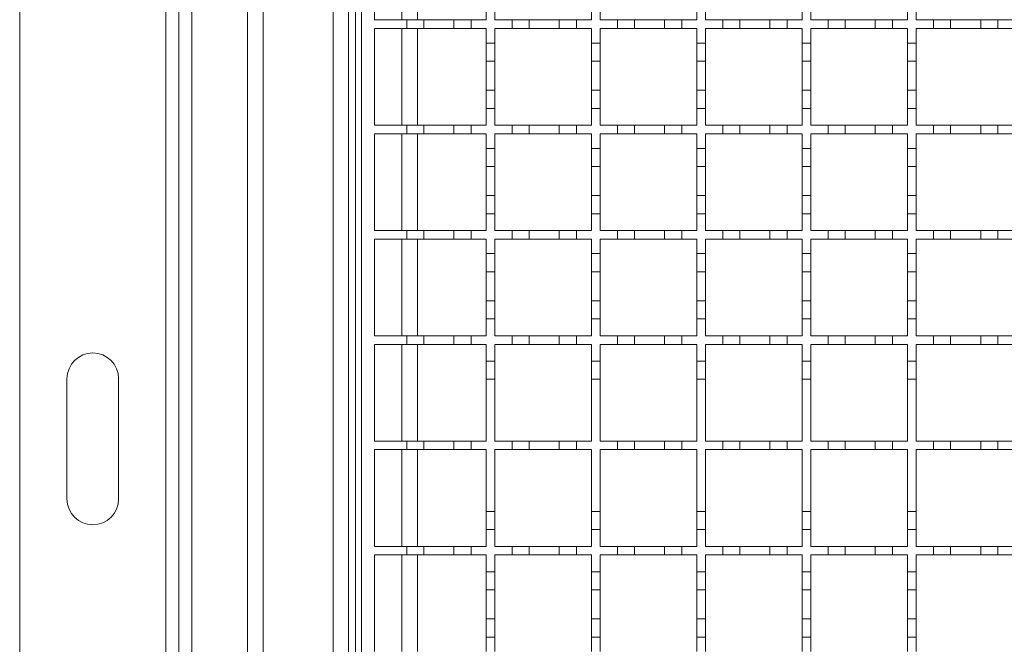
# Model space of a CAD drawing. Units: millimetres. Extents: x 624 to 1779, y 85 to 1545.
# Drawn here: x 743 to 972, y 991 to 1136 of the extents above; entities that cross this region are included whole.
import ezdxf

# ---------------------------------------------------------------- set-up
doc = ezdxf.new("R2010")
doc.units = ezdxf.units.MM
doc.header["$LTSCALE"] = 8
doc.linetypes.add('SLD-Durchgehend', pattern=[0])

msp = doc.modelspace()

# ---------------------------------------------------------------- linework, layer by layer
at = {"color": 7, "linetype": 'SLD-Durchgehend', "lineweight": 18}
for p, q in [((742.61, 728.84), (742.61, 1348.84)), ((776.61, 728.84), (776.61, 1348.84)), ((779.61, 728.84), (779.61, 1348.84)), ((782.61, 728.84), (782.61, 1348.84)), ((795.61, 739.83), (795.61, 1337.83)), ((799.21, 1337.83), (799.21, 739.83)), ((815.51, 760.33), (815.51, 1317.33)), ((819.11, 1315.34), (819.11, 762.34)), ((822.11, 762.34), (822.11, 1312.34)), ((825.11, 1136.34), (825.11, 1158.84)), ((835.11, 1158.84), (835.11, 1136.34)), ((851.11, 1140.24), (851.11, 1136.34)), ((853.11, 1136.34), (853.11, 1140.24)), ((875.61, 1140.24), (875.61, 1136.34)), ((877.61, 1136.34), (877.61, 1140.24)), ((900.11, 1140.24), (900.11, 1136.34)), ((902.11, 1136.34), (902.11, 1140.24)), ((924.61, 1140.24), (924.61, 1136.34)), ((926.61, 1136.34), (926.61, 1140.24)), ((949.11, 1140.24), (949.11, 1136.34)), ((951.11, 1136.34), (951.11, 1140.24)), ((825.11, 1136.34), (832.61, 1136.34)), ((832.61, 1134.34), (832.61, 1136.34)), ((832.61, 1136.34), (836.61, 1136.34)), ((836.61, 1136.34), (836.61, 1134.34)), ((836.61, 1136.34), (843.61, 1136.34)), ((843.61, 1134.34), (843.61, 1136.34)), ((843.61, 1136.34), (847.61, 1136.34)), ((847.61, 1136.34), (847.61, 1134.34)), ((847.61, 1136.34), (851.11, 1136.34)), ((853.11, 1136.34), (857.11, 1136.34)), ((857.11, 1134.34), (857.11, 1136.34)), ((857.11, 1136.34), (861.11, 1136.34)), ((861.11, 1136.34), (861.11, 1134.34)), ((861.11, 1136.34), (868.11, 1136.34)), ((868.11, 1134.34), (868.11, 1136.34)), ((868.11, 1136.34), (872.11, 1136.34)), ((872.11, 1136.34), (872.11, 1134.34)), ((872.11, 1136.34), (875.61, 1136.34)), ((877.61, 1136.34), (881.61, 1136.34)), ((881.61, 1134.34), (881.61, 1136.34)), ((881.61, 1136.34), (885.61, 1136.34)), ((885.61, 1136.34), (885.61, 1134.34)), ((885.61, 1136.34), (892.61, 1136.34)), ((892.61, 1134.34), (892.61, 1136.34)), ((892.61, 1136.34), (896.61, 1136.34)), ((896.61, 1136.34), (896.61, 1134.34)), ((896.61, 1136.34), (900.11, 1136.34)), ((902.11, 1136.34), (906.11, 1136.34)), ((906.11, 1134.34), (906.11, 1136.34)), ((906.11, 1136.34), (910.11, 1136.34)), ((910.11, 1136.34), (910.11, 1134.34)), ((910.11, 1136.34), (917.11, 1136.34)), ((917.11, 1134.34), (917.11, 1136.34)), ((917.11, 1136.34), (921.11, 1136.34)), ((921.11, 1136.34), (921.11, 1134.34)), ((921.11, 1136.34), (924.61, 1136.34)), ((926.61, 1136.34), (930.61, 1136.34)), ((930.61, 1134.34), (930.61, 1136.34)), ((930.61, 1136.34), (934.61, 1136.34)), ((934.61, 1136.34), (934.61, 1134.34)), ((934.61, 1136.34), (941.61, 1136.34)), ((941.61, 1134.34), (941.61, 1136.34)), ((941.61, 1136.34), (945.61, 1136.34)), ((945.61, 1136.34), (945.61, 1134.34)), ((945.61, 1136.34), (949.11, 1136.34)), ((951.11, 1136.34), (955.11, 1136.34)), ((955.11, 1134.34), (955.11, 1136.34)), ((955.11, 1136.34), (959.11, 1136.34)), ((959.11, 1136.34), (959.11, 1134.34)), ((959.11, 1136.34), (966.11, 1136.34)), ((966.11, 1134.34), (966.11, 1136.34)), ((966.11, 1136.34), (970.11, 1136.34)), ((970.11, 1136.34), (970.11, 1134.34)), ((970.11, 1136.34), (973.61, 1136.34)), ((832.61, 1134.34), (825.11, 1134.34)), ((825.11, 1111.84), (825.11, 1134.34)), ((836.61, 1134.34), (832.61, 1134.34)), ((835.11, 1134.34), (835.11, 1111.84)), ((843.61, 1134.34), (836.61, 1134.34)), ((847.61, 1134.34), (843.61, 1134.34)), ((851.11, 1134.34), (847.61, 1134.34)), ((851.11, 1134.34), (851.11, 1130.94)), ((857.11, 1134.34), (853.11, 1134.34)), ((853.11, 1130.94), (853.11, 1134.34)), ((861.11, 1134.34), (857.11, 1134.34)), ((868.11, 1134.34), (861.11, 1134.34)), ((872.11, 1134.34), (868.11, 1134.34)), ((875.61, 1134.34), (872.11, 1134.34)), ((875.61, 1134.34), (875.61, 1130.94)), ((881.61, 1134.34), (877.61, 1134.34)), ((877.61, 1130.94), (877.61, 1134.34)), ((885.61, 1134.34), (881.61, 1134.34)), ((892.61, 1134.34), (885.61, 1134.34)), ((896.61, 1134.34), (892.61, 1134.34)), ((900.11, 1134.34), (896.61, 1134.34)), ((900.11, 1134.34), (900.11, 1130.94)), ((906.11, 1134.34), (902.11, 1134.34)), ((902.11, 1130.94), (902.11, 1134.34)), ((910.11, 1134.34), (906.11, 1134.34)), ((917.11, 1134.34), (910.11, 1134.34)), ((921.11, 1134.34), (917.11, 1134.34)), ((924.61, 1134.34), (921.11, 1134.34)), ((924.61, 1134.34), (924.61, 1130.94)), ((930.61, 1134.34), (926.61, 1134.34)), ((926.61, 1130.94), (926.61, 1134.34)), ((934.61, 1134.34), (930.61, 1134.34)), ((941.61, 1134.34), (934.61, 1134.34)), ((945.61, 1134.34), (941.61, 1134.34)), ((949.11, 1134.34), (945.61, 1134.34)), ((949.11, 1134.34), (949.11, 1130.94)), ((955.11, 1134.34), (951.11, 1134.34)), ((951.11, 1130.94), (951.11, 1134.34)), ((959.11, 1134.34), (955.11, 1134.34)), ((966.11, 1134.34), (959.11, 1134.34)), ((970.11, 1134.34), (966.11, 1134.34)), ((973.61, 1134.34), (970.11, 1134.34)), ((851.11, 1130.94), (853.11, 1130.94)), ((851.11, 1126.74), (851.11, 1130.94)), ((853.11, 1130.94), (853.11, 1126.74)), ((875.61, 1130.94), (877.61, 1130.94)), ((875.61, 1126.74), (875.61, 1130.94)), ((877.61, 1130.94), (877.61, 1126.74)), ((900.11, 1130.94), (902.11, 1130.94)), ((900.11, 1126.74), (900.11, 1130.94)), ((902.11, 1130.94), (902.11, 1126.74)), ((924.61, 1130.94), (926.61, 1130.94)), ((924.61, 1126.74), (924.61, 1130.94)), ((926.61, 1130.94), (926.61, 1126.74)), ((949.11, 1130.94), (951.11, 1130.94)), ((949.11, 1126.74), (949.11, 1130.94)), ((951.11, 1130.94), (951.11, 1126.74)), ((853.11, 1126.74), (851.11, 1126.74)), ((851.11, 1126.74), (851.11, 1119.94)), ((853.11, 1119.94), (853.11, 1126.74)), ((877.61, 1126.74), (875.61, 1126.74)), ((875.61, 1126.74), (875.61, 1119.94)), ((877.61, 1119.94), (877.61, 1126.74)), ((902.11, 1126.74), (900.11, 1126.74)), ((900.11, 1126.74), (900.11, 1119.94)), ((902.11, 1119.94), (902.11, 1126.74)), ((926.61, 1126.74), (924.61, 1126.74)), ((924.61, 1126.74), (924.61, 1119.94)), ((926.61, 1119.94), (926.61, 1126.74)), ((951.11, 1126.74), (949.11, 1126.74)), ((949.11, 1126.74), (949.11, 1119.94)), ((951.11, 1119.94), (951.11, 1126.74)), ((851.11, 1119.94), (853.11, 1119.94)), ((851.11, 1115.74), (851.11, 1119.94)), ((853.11, 1119.94), (853.11, 1115.74)), ((875.61, 1119.94), (877.61, 1119.94)), ((875.61, 1115.74), (875.61, 1119.94)), ((877.61, 1119.94), (877.61, 1115.74)), ((900.11, 1119.94), (902.11, 1119.94)), ((900.11, 1115.74), (900.11, 1119.94)), ((902.11, 1119.94), (902.11, 1115.74)), ((924.61, 1119.94), (926.61, 1119.94)), ((924.61, 1115.74), (924.61, 1119.94)), ((926.61, 1119.94), (926.61, 1115.74)), ((949.11, 1119.94), (951.11, 1119.94)), ((949.11, 1115.74), (949.11, 1119.94)), ((951.11, 1119.94), (951.11, 1115.74)), ((853.11, 1115.74), (851.11, 1115.74)), ((851.11, 1115.74), (851.11, 1111.84)), ((853.11, 1111.84), (853.11, 1115.74)), ((875.61, 1115.74), (875.61, 1111.84)), ((877.61, 1115.74), (875.61, 1115.74)), ((877.61, 1111.84), (877.61, 1115.74)), ((900.11, 1115.74), (900.11, 1111.84)), ((902.11, 1115.74), (900.11, 1115.74)), ((902.11, 1111.84), (902.11, 1115.74)), ((924.61, 1115.74), (924.61, 1111.84)), ((926.61, 1115.74), (924.61, 1115.74)), ((926.61, 1111.84), (926.61, 1115.74)), ((949.11, 1115.74), (949.11, 1111.84)), ((951.11, 1115.74), (949.11, 1115.74)), ((951.11, 1111.84), (951.11, 1115.74)), ((825.11, 1111.84), (832.61, 1111.84)), ((832.61, 1109.84), (832.61, 1111.84)), ((832.61, 1111.84), (836.61, 1111.84)), ((836.61, 1111.84), (836.61, 1109.84)), ((836.61, 1111.84), (843.61, 1111.84)), ((843.61, 1109.84), (843.61, 1111.84)), ((843.61, 1111.84), (847.61, 1111.84)), ((847.61, 1111.84), (847.61, 1109.84)), ((847.61, 1111.84), (851.11, 1111.84)), ((853.11, 1111.84), (857.11, 1111.84)), ((857.11, 1109.84), (857.11, 1111.84)), ((857.11, 1111.84), (861.11, 1111.84)), ((861.11, 1111.84), (861.11, 1109.84)), ((861.11, 1111.84), (868.11, 1111.84)), ((868.11, 1109.84), (868.11, 1111.84)), ((868.11, 1111.84), (872.11, 1111.84)), ((872.11, 1111.84), (872.11, 1109.84)), ((872.11, 1111.84), (875.61, 1111.84)), ((877.61, 1111.84), (881.61, 1111.84)), ((881.61, 1109.84), (881.61, 1111.84)), ((881.61, 1111.84), (885.61, 1111.84)), ((885.61, 1111.84), (885.61, 1109.84)), ((885.61, 1111.84), (892.61, 1111.84)), ((892.61, 1109.84), (892.61, 1111.84)), ((892.61, 1111.84), (896.61, 1111.84)), ((896.61, 1111.84), (896.61, 1109.84)), ((896.61, 1111.84), (900.11, 1111.84)), ((902.11, 1111.84), (906.11, 1111.84)), ((906.11, 1109.84), (906.11, 1111.84)), ((906.11, 1111.84), (910.11, 1111.84)), ((910.11, 1111.84), (910.11, 1109.84)), ((910.11, 1111.84), (917.11, 1111.84)), ((917.11, 1109.84), (917.11, 1111.84)), ((917.11, 1111.84), (921.11, 1111.84)), ((921.11, 1111.84), (921.11, 1109.84)), ((921.11, 1111.84), (924.61, 1111.84)), ((926.61, 1111.84), (930.61, 1111.84)), ((930.61, 1109.84), (930.61, 1111.84)), ((930.61, 1111.84), (934.61, 1111.84)), ((934.61, 1111.84), (934.61, 1109.84)), ((934.61, 1111.84), (941.61, 1111.84)), ((941.61, 1109.84), (941.61, 1111.84)), ((941.61, 1111.84), (945.61, 1111.84)), ((945.61, 1111.84), (945.61, 1109.84)), ((945.61, 1111.84), (949.11, 1111.84)), ((951.11, 1111.84), (955.11, 1111.84)), ((955.11, 1109.84), (955.11, 1111.84)), ((955.11, 1111.84), (959.11, 1111.84)), ((959.11, 1111.84), (959.11, 1109.84)), ((959.11, 1111.84), (966.11, 1111.84)), ((966.11, 1109.84), (966.11, 1111.84)), ((966.11, 1111.84), (970.11, 1111.84)), ((970.11, 1111.84), (970.11, 1109.84)), ((970.11, 1111.84), (973.61, 1111.84)), ((832.61, 1109.84), (825.11, 1109.84)), ((825.11, 1087.34), (825.11, 1109.84)), ((836.61, 1109.84), (832.61, 1109.84)), ((835.11, 1109.84), (835.11, 1087.34)), ((843.61, 1109.84), (836.61, 1109.84)), ((847.61, 1109.84), (843.61, 1109.84)), ((851.11, 1109.84), (847.61, 1109.84)), ((851.11, 1109.84), (851.11, 1106.44)), ((857.11, 1109.84), (853.11, 1109.84)), ((853.11, 1106.44), (853.11, 1109.84)), ((861.11, 1109.84), (857.11, 1109.84)), ((868.11, 1109.84), (861.11, 1109.84)), ((872.11, 1109.84), (868.11, 1109.84)), ((875.61, 1109.84), (872.11, 1109.84)), ((875.61, 1109.84), (875.61, 1106.44)), ((881.61, 1109.84), (877.61, 1109.84)), ((877.61, 1106.44), (877.61, 1109.84)), ((885.61, 1109.84), (881.61, 1109.84)), ((892.61, 1109.84), (885.61, 1109.84)), ((896.61, 1109.84), (892.61, 1109.84)), ((900.11, 1109.84), (896.61, 1109.84)), ((900.11, 1109.84), (900.11, 1106.44)), ((906.11, 1109.84), (902.11, 1109.84)), ((902.11, 1106.44), (902.11, 1109.84)), ((910.11, 1109.84), (906.11, 1109.84)), ((917.11, 1109.84), (910.11, 1109.84)), ((921.11, 1109.84), (917.11, 1109.84)), ((924.61, 1109.84), (921.11, 1109.84)), ((924.61, 1109.84), (924.61, 1106.44)), ((930.61, 1109.84), (926.61, 1109.84)), ((926.61, 1106.44), (926.61, 1109.84)), ((934.61, 1109.84), (930.61, 1109.84)), ((941.61, 1109.84), (934.61, 1109.84)), ((945.61, 1109.84), (941.61, 1109.84)), ((949.11, 1109.84), (945.61, 1109.84)), ((949.11, 1109.84), (949.11, 1106.44)), ((955.11, 1109.84), (951.11, 1109.84)), ((951.11, 1106.44), (951.11, 1109.84)), ((959.11, 1109.84), (955.11, 1109.84)), ((966.11, 1109.84), (959.11, 1109.84)), ((970.11, 1109.84), (966.11, 1109.84)), ((973.61, 1109.84), (970.11, 1109.84)), ((851.11, 1106.44), (853.11, 1106.44)), ((851.11, 1102.24), (851.11, 1106.44)), ((853.11, 1106.44), (853.11, 1102.24)), ((875.61, 1106.44), (877.61, 1106.44)), ((875.61, 1102.24), (875.61, 1106.44)), ((877.61, 1106.44), (877.61, 1102.24)), ((900.11, 1106.44), (902.11, 1106.44)), ((900.11, 1102.24), (900.11, 1106.44)), ((902.11, 1106.44), (902.11, 1102.24)), ((924.61, 1106.44), (926.61, 1106.44)), ((924.61, 1102.24), (924.61, 1106.44)), ((926.61, 1106.44), (926.61, 1102.24)), ((949.11, 1106.44), (951.11, 1106.44)), ((949.11, 1102.24), (949.11, 1106.44)), ((951.11, 1106.44), (951.11, 1102.24)), ((853.11, 1102.24), (851.11, 1102.24)), ((851.11, 1102.24), (851.11, 1095.44)), ((853.11, 1095.44), (853.11, 1102.24)), ((877.61, 1102.24), (875.61, 1102.24)), ((875.61, 1102.24), (875.61, 1095.44)), ((877.61, 1095.44), (877.61, 1102.24)), ((902.11, 1102.24), (900.11, 1102.24)), ((900.11, 1102.24), (900.11, 1095.44)), ((902.11, 1095.44), (902.11, 1102.24)), ((926.61, 1102.24), (924.61, 1102.24)), ((924.61, 1102.24), (924.61, 1095.44)), ((926.61, 1095.44), (926.61, 1102.24)), ((951.11, 1102.24), (949.11, 1102.24)), ((949.11, 1102.24), (949.11, 1095.44)), ((951.11, 1095.44), (951.11, 1102.24)), ((851.11, 1095.44), (853.11, 1095.44)), ((851.11, 1091.24), (851.11, 1095.44)), ((853.11, 1095.44), (853.11, 1091.24)), ((875.61, 1095.44), (877.61, 1095.44)), ((875.61, 1091.24), (875.61, 1095.44)), ((877.61, 1095.44), (877.61, 1091.24)), ((900.11, 1095.44), (902.11, 1095.44)), ((900.11, 1091.24), (900.11, 1095.44)), ((902.11, 1095.44), (902.11, 1091.24)), ((924.61, 1095.44), (926.61, 1095.44)), ((924.61, 1091.24), (924.61, 1095.44)), ((926.61, 1095.44), (926.61, 1091.24)), ((949.11, 1095.44), (951.11, 1095.44)), ((949.11, 1091.24), (949.11, 1095.44)), ((951.11, 1095.44), (951.11, 1091.24)), ((853.11, 1091.24), (851.11, 1091.24)), ((851.11, 1091.24), (851.11, 1087.34)), ((853.11, 1087.34), (853.11, 1091.24)), ((875.61, 1091.24), (875.61, 1087.34)), ((877.61, 1091.24), (875.61, 1091.24)), ((877.61, 1087.34), (877.61, 1091.24)), ((900.11, 1091.24), (900.11, 1087.34)), ((902.11, 1091.24), (900.11, 1091.24)), ((902.11, 1087.34), (902.11, 1091.24)), ((924.61, 1091.24), (924.61, 1087.34)), ((926.61, 1091.24), (924.61, 1091.24)), ((926.61, 1087.34), (926.61, 1091.24)), ((949.11, 1091.24), (949.11, 1087.34)), ((951.11, 1091.24), (949.11, 1091.24)), ((951.11, 1087.34), (951.11, 1091.24)), ((825.11, 1087.34), (832.61, 1087.34)), ((832.61, 1085.34), (832.61, 1087.34)), ((832.61, 1087.34), (836.61, 1087.34)), ((836.61, 1087.34), (836.61, 1085.34)), ((836.61, 1087.34), (843.61, 1087.34)), ((843.61, 1085.34), (843.61, 1087.34)), ((843.61, 1087.34), (847.61, 1087.34)), ((847.61, 1087.34), (847.61, 1085.34)), ((847.61, 1087.34), (851.11, 1087.34)), ((853.11, 1087.34), (857.11, 1087.34)), ((857.11, 1085.34), (857.11, 1087.34)), ((857.11, 1087.34), (861.11, 1087.34)), ((861.11, 1087.34), (861.11, 1085.34)), ((861.11, 1087.34), (868.11, 1087.34)), ((868.11, 1085.34), (868.11, 1087.34)), ((868.11, 1087.34), (872.11, 1087.34)), ((872.11, 1087.34), (872.11, 1085.34)), ((872.11, 1087.34), (875.61, 1087.34)), ((877.61, 1087.34), (881.61, 1087.34)), ((881.61, 1085.34), (881.61, 1087.34)), ((881.61, 1087.34), (885.61, 1087.34)), ((885.61, 1087.34), (885.61, 1085.34)), ((885.61, 1087.34), (892.61, 1087.34)), ((892.61, 1085.34), (892.61, 1087.34)), ((892.61, 1087.34), (896.61, 1087.34)), ((896.61, 1087.34), (896.61, 1085.34)), ((896.61, 1087.34), (900.11, 1087.34)), ((902.11, 1087.34), (906.11, 1087.34)), ((906.11, 1085.34), (906.11, 1087.34)), ((906.11, 1087.34), (910.11, 1087.34)), ((910.11, 1087.34), (910.11, 1085.34)), ((910.11, 1087.34), (917.11, 1087.34)), ((917.11, 1085.34), (917.11, 1087.34)), ((917.11, 1087.34), (921.11, 1087.34)), ((921.11, 1087.34), (921.11, 1085.34)), ((921.11, 1087.34), (924.61, 1087.34)), ((926.61, 1087.34), (930.61, 1087.34)), ((930.61, 1085.34), (930.61, 1087.34)), ((930.61, 1087.34), (934.61, 1087.34)), ((934.61, 1087.34), (934.61, 1085.34)), ((934.61, 1087.34), (941.61, 1087.34)), ((941.61, 1085.34), (941.61, 1087.34)), ((941.61, 1087.34), (945.61, 1087.34)), ((945.61, 1087.34), (945.61, 1085.34)), ((945.61, 1087.34), (949.11, 1087.34)), ((951.11, 1087.34), (955.11, 1087.34)), ((955.11, 1085.34), (955.11, 1087.34)), ((955.11, 1087.34), (959.11, 1087.34)), ((959.11, 1087.34), (959.11, 1085.34)), ((959.11, 1087.34), (966.11, 1087.34)), ((966.11, 1085.34), (966.11, 1087.34)), ((966.11, 1087.34), (970.11, 1087.34)), ((970.11, 1087.34), (970.11, 1085.34)), ((970.11, 1087.34), (973.61, 1087.34)), ((832.61, 1085.34), (825.11, 1085.34)), ((825.11, 1062.84), (825.11, 1085.34)), ((836.61, 1085.34), (832.61, 1085.34)), ((835.11, 1085.34), (835.11, 1062.84)), ((843.61, 1085.34), (836.61, 1085.34)), ((847.61, 1085.34), (843.61, 1085.34)), ((851.11, 1085.34), (847.61, 1085.34)), ((851.11, 1085.34), (851.11, 1081.94)), ((857.11, 1085.34), (853.11, 1085.34)), ((853.11, 1081.94), (853.11, 1085.34)), ((861.11, 1085.34), (857.11, 1085.34)), ((868.11, 1085.34), (861.11, 1085.34)), ((872.11, 1085.34), (868.11, 1085.34)), ((875.61, 1085.34), (872.11, 1085.34)), ((875.61, 1085.34), (875.61, 1081.94)), ((881.61, 1085.34), (877.61, 1085.34)), ((877.61, 1081.94), (877.61, 1085.34)), ((885.61, 1085.34), (881.61, 1085.34)), ((892.61, 1085.34), (885.61, 1085.34)), ((896.61, 1085.34), (892.61, 1085.34)), ((900.11, 1085.34), (896.61, 1085.34)), ((900.11, 1085.34), (900.11, 1081.94)), ((906.11, 1085.34), (902.11, 1085.34)), ((902.11, 1081.94), (902.11, 1085.34)), ((910.11, 1085.34), (906.11, 1085.34)), ((917.11, 1085.34), (910.11, 1085.34)), ((921.11, 1085.34), (917.11, 1085.34)), ((924.61, 1085.34), (921.11, 1085.34)), ((924.61, 1085.34), (924.61, 1081.94)), ((930.61, 1085.34), (926.61, 1085.34)), ((926.61, 1081.94), (926.61, 1085.34)), ((934.61, 1085.34), (930.61, 1085.34)), ((941.61, 1085.34), (934.61, 1085.34)), ((945.61, 1085.34), (941.61, 1085.34)), ((949.11, 1085.34), (945.61, 1085.34)), ((949.11, 1085.34), (949.11, 1081.94)), ((955.11, 1085.34), (951.11, 1085.34)), ((951.11, 1081.94), (951.11, 1085.34)), ((959.11, 1085.34), (955.11, 1085.34)), ((966.11, 1085.34), (959.11, 1085.34)), ((970.11, 1085.34), (966.11, 1085.34)), ((973.61, 1085.34), (970.11, 1085.34)), ((851.11, 1081.94), (853.11, 1081.94)), ((851.11, 1077.74), (851.11, 1081.94)), ((853.11, 1081.94), (853.11, 1077.74)), ((875.61, 1081.94), (877.61, 1081.94)), ((875.61, 1077.74), (875.61, 1081.94)), ((877.61, 1081.94), (877.61, 1077.74)), ((900.11, 1081.94), (902.11, 1081.94)), ((900.11, 1077.74), (900.11, 1081.94)), ((902.11, 1081.94), (902.11, 1077.74)), ((924.61, 1081.94), (926.61, 1081.94)), ((924.61, 1077.74), (924.61, 1081.94)), ((926.61, 1081.94), (926.61, 1077.74)), ((949.11, 1081.94), (951.11, 1081.94)), ((949.11, 1077.74), (949.11, 1081.94)), ((951.11, 1081.94), (951.11, 1077.74)), ((853.11, 1077.74), (851.11, 1077.74)), ((851.11, 1077.74), (851.11, 1070.94)), ((853.11, 1070.94), (853.11, 1077.74)), ((877.61, 1077.74), (875.61, 1077.74)), ((875.61, 1077.74), (875.61, 1070.94)), ((877.61, 1070.94), (877.61, 1077.74)), ((902.11, 1077.74), (900.11, 1077.74)), ((900.11, 1077.74), (900.11, 1070.94)), ((902.11, 1070.94), (902.11, 1077.74)), ((926.61, 1077.74), (924.61, 1077.74)), ((924.61, 1077.74), (924.61, 1070.94)), ((926.61, 1070.94), (926.61, 1077.74)), ((951.11, 1077.74), (949.11, 1077.74)), ((949.11, 1077.74), (949.11, 1070.94)), ((951.11, 1070.94), (951.11, 1077.74)), ((851.11, 1070.94), (853.11, 1070.94)), ((851.11, 1066.74), (851.11, 1070.94)), ((853.11, 1070.94), (853.11, 1066.74)), ((875.61, 1070.94), (877.61, 1070.94)), ((875.61, 1066.74), (875.61, 1070.94)), ((877.61, 1070.94), (877.61, 1066.74)), ((900.11, 1070.94), (902.11, 1070.94)), ((900.11, 1066.74), (900.11, 1070.94)), ((902.11, 1070.94), (902.11, 1066.74)), ((924.61, 1070.94), (926.61, 1070.94)), ((924.61, 1066.74), (924.61, 1070.94)), ((926.61, 1070.94), (926.61, 1066.74)), ((949.11, 1070.94), (951.11, 1070.94)), ((949.11, 1066.74), (949.11, 1070.94)), ((951.11, 1070.94), (951.11, 1066.74)), ((853.11, 1066.74), (851.11, 1066.74)), ((851.11, 1066.74), (851.11, 1062.84)), ((853.11, 1062.84), (853.11, 1066.74)), ((875.61, 1066.74), (875.61, 1062.84)), ((877.61, 1066.74), (875.61, 1066.74)), ((877.61, 1062.84), (877.61, 1066.74)), ((900.11, 1066.74), (900.11, 1062.84)), ((902.11, 1066.74), (900.11, 1066.74)), ((902.11, 1062.84), (902.11, 1066.74)), ((924.61, 1066.74), (924.61, 1062.84)), ((926.61, 1066.74), (924.61, 1066.74)), ((926.61, 1062.84), (926.61, 1066.74)), ((949.11, 1066.74), (949.11, 1062.84)), ((951.11, 1066.74), (949.11, 1066.74)), ((951.11, 1062.84), (951.11, 1066.74)), ((825.11, 1062.84), (832.61, 1062.84)), ((832.61, 1060.84), (832.61, 1062.84)), ((832.61, 1062.84), (836.61, 1062.84)), ((836.61, 1062.84), (836.61, 1060.84)), ((836.61, 1062.84), (843.61, 1062.84)), ((843.61, 1060.84), (843.61, 1062.84)), ((843.61, 1062.84), (847.61, 1062.84)), ((847.61, 1062.84), (847.61, 1060.84)), ((847.61, 1062.84), (851.11, 1062.84)), ((853.11, 1062.84), (857.11, 1062.84)), ((857.11, 1060.84), (857.11, 1062.84)), ((857.11, 1062.84), (861.11, 1062.84)), ((861.11, 1062.84), (861.11, 1060.84)), ((861.11, 1062.84), (868.11, 1062.84)), ((868.11, 1060.84), (868.11, 1062.84)), ((868.11, 1062.84), (872.11, 1062.84)), ((872.11, 1062.84), (872.11, 1060.84)), ((872.11, 1062.84), (875.61, 1062.84)), ((877.61, 1062.84), (881.61, 1062.84)), ((881.61, 1060.84), (881.61, 1062.84)), ((881.61, 1062.84), (885.61, 1062.84)), ((885.61, 1062.84), (885.61, 1060.84)), ((885.61, 1062.84), (892.61, 1062.84)), ((892.61, 1060.84), (892.61, 1062.84)), ((892.61, 1062.84), (896.61, 1062.84)), ((896.61, 1062.84), (896.61, 1060.84)), ((896.61, 1062.84), (900.11, 1062.84)), ((902.11, 1062.84), (906.11, 1062.84)), ((906.11, 1060.84), (906.11, 1062.84)), ((906.11, 1062.84), (910.11, 1062.84)), ((910.11, 1062.84), (910.11, 1060.84)), ((910.11, 1062.84), (917.11, 1062.84)), ((917.11, 1060.84), (917.11, 1062.84)), ((917.11, 1062.84), (921.11, 1062.84)), ((921.11, 1062.84), (921.11, 1060.84)), ((921.11, 1062.84), (924.61, 1062.84)), ((926.61, 1062.84), (930.61, 1062.84)), ((930.61, 1060.84), (930.61, 1062.84)), ((930.61, 1062.84), (934.61, 1062.84)), ((934.61, 1062.84), (934.61, 1060.84)), ((934.61, 1062.84), (941.61, 1062.84)), ((941.61, 1060.84), (941.61, 1062.84)), ((941.61, 1062.84), (945.61, 1062.84)), ((945.61, 1062.84), (945.61, 1060.84)), ((945.61, 1062.84), (949.11, 1062.84)), ((951.11, 1062.84), (955.11, 1062.84)), ((955.11, 1060.84), (955.11, 1062.84)), ((955.11, 1062.84), (959.11, 1062.84)), ((959.11, 1062.84), (959.11, 1060.84)), ((959.11, 1062.84), (966.11, 1062.84)), ((966.11, 1060.84), (966.11, 1062.84)), ((966.11, 1062.84), (970.11, 1062.84)), ((970.11, 1062.84), (970.11, 1060.84)), ((970.11, 1062.84), (973.61, 1062.84)), ((832.61, 1060.84), (825.11, 1060.84)), ((825.11, 1038.34), (825.11, 1060.84)), ((836.61, 1060.84), (832.61, 1060.84)), ((835.11, 1060.84), (835.11, 1038.34)), ((843.61, 1060.84), (836.61, 1060.84)), ((847.61, 1060.84), (843.61, 1060.84)), ((851.11, 1060.84), (847.61, 1060.84)), ((851.11, 1060.84), (851.11, 1056.94)), ((857.11, 1060.84), (853.11, 1060.84)), ((853.11, 1056.94), (853.11, 1060.84)), ((861.11, 1060.84), (857.11, 1060.84)), ((868.11, 1060.84), (861.11, 1060.84)), ((872.11, 1060.84), (868.11, 1060.84)), ((875.61, 1060.84), (872.11, 1060.84)), ((875.61, 1060.84), (875.61, 1056.94)), ((881.61, 1060.84), (877.61, 1060.84)), ((877.61, 1056.94), (877.61, 1060.84)), ((885.61, 1060.84), (881.61, 1060.84)), ((892.61, 1060.84), (885.61, 1060.84)), ((896.61, 1060.84), (892.61, 1060.84)), ((900.11, 1060.84), (896.61, 1060.84)), ((900.11, 1060.84), (900.11, 1056.94)), ((906.11, 1060.84), (902.11, 1060.84)), ((902.11, 1056.94), (902.11, 1060.84)), ((910.11, 1060.84), (906.11, 1060.84)), ((917.11, 1060.84), (910.11, 1060.84)), ((921.11, 1060.84), (917.11, 1060.84)), ((924.61, 1060.84), (921.11, 1060.84)), ((924.61, 1060.84), (924.61, 1056.94)), ((930.61, 1060.84), (926.61, 1060.84)), ((926.61, 1056.94), (926.61, 1060.84)), ((934.61, 1060.84), (930.61, 1060.84)), ((941.61, 1060.84), (934.61, 1060.84)), ((945.61, 1060.84), (941.61, 1060.84)), ((949.11, 1060.84), (945.61, 1060.84)), ((949.11, 1060.84), (949.11, 1056.94)), ((955.11, 1060.84), (951.11, 1060.84)), ((951.11, 1056.94), (951.11, 1060.84)), ((959.11, 1060.84), (955.11, 1060.84)), ((966.11, 1060.84), (959.11, 1060.84)), ((970.11, 1060.84), (966.11, 1060.84)), ((973.61, 1060.84), (970.11, 1060.84)), ((851.11, 1056.94), (853.11, 1056.94)), ((851.11, 1052.74), (851.11, 1056.94)), ((853.11, 1056.94), (853.11, 1052.74)), ((875.61, 1056.94), (877.61, 1056.94)), ((875.61, 1052.74), (875.61, 1056.94)), ((877.61, 1056.94), (877.61, 1052.74)), ((900.11, 1056.94), (902.11, 1056.94)), ((900.11, 1052.74), (900.11, 1056.94)), ((902.11, 1056.94), (902.11, 1052.74)), ((924.61, 1056.94), (926.61, 1056.94)), ((924.61, 1052.74), (924.61, 1056.94)), ((926.61, 1056.94), (926.61, 1052.74)), ((949.11, 1056.94), (951.11, 1056.94)), ((949.11, 1052.74), (949.11, 1056.94)), ((951.11, 1056.94), (951.11, 1052.74)), ((753.61, 1024.84), (753.61, 1052.84)), ((765.61, 1052.84), (765.61, 1024.84)), ((853.11, 1052.74), (851.11, 1052.74)), ((851.11, 1052.74), (851.11, 1038.34)), ((853.11, 1038.34), (853.11, 1052.74)), ((875.61, 1052.74), (875.61, 1038.34)), ((877.61, 1052.74), (875.61, 1052.74)), ((877.61, 1038.34), (877.61, 1052.74)), ((900.11, 1052.74), (900.11, 1038.34)), ((902.11, 1052.74), (900.11, 1052.74)), ((902.11, 1038.34), (902.11, 1052.74)), ((924.61, 1052.74), (924.61, 1038.34)), ((926.61, 1052.74), (924.61, 1052.74)), ((926.61, 1038.34), (926.61, 1052.74)), ((949.11, 1052.74), (949.11, 1038.34)), ((951.11, 1052.74), (949.11, 1052.74)), ((951.11, 1038.34), (951.11, 1052.74)), ((825.11, 1038.34), (832.61, 1038.34)), ((832.61, 1036.34), (832.61, 1038.34)), ((832.61, 1038.34), (836.61, 1038.34)), ((836.61, 1038.34), (836.61, 1036.34)), ((836.61, 1038.34), (843.61, 1038.34)), ((843.61, 1036.34), (843.61, 1038.34)), ((843.61, 1038.34), (847.61, 1038.34)), ((847.61, 1038.34), (847.61, 1036.34)), ((847.61, 1038.34), (851.11, 1038.34)), ((853.11, 1038.34), (857.11, 1038.34)), ((857.11, 1036.34), (857.11, 1038.34)), ((857.11, 1038.34), (861.11, 1038.34)), ((861.11, 1038.34), (861.11, 1036.34)), ((861.11, 1038.34), (868.11, 1038.34)), ((868.11, 1036.34), (868.11, 1038.34)), ((868.11, 1038.34), (872.11, 1038.34)), ((872.11, 1038.34), (872.11, 1036.34)), ((872.11, 1038.34), (875.61, 1038.34)), ((877.61, 1038.34), (881.61, 1038.34)), ((881.61, 1036.34), (881.61, 1038.34)), ((881.61, 1038.34), (885.61, 1038.34)), ((885.61, 1038.34), (885.61, 1036.34)), ((885.61, 1038.34), (892.61, 1038.34)), ((892.61, 1036.34), (892.61, 1038.34)), ((892.61, 1038.34), (896.61, 1038.34)), ((896.61, 1038.34), (896.61, 1036.34)), ((896.61, 1038.34), (900.11, 1038.34)), ((902.11, 1038.34), (906.11, 1038.34)), ((906.11, 1036.34), (906.11, 1038.34)), ((906.11, 1038.34), (910.11, 1038.34)), ((910.11, 1038.34), (910.11, 1036.34)), ((910.11, 1038.34), (917.11, 1038.34)), ((917.11, 1036.34), (917.11, 1038.34)), ((917.11, 1038.34), (921.11, 1038.34)), ((921.11, 1038.34), (921.11, 1036.34)), ((921.11, 1038.34), (924.61, 1038.34)), ((926.61, 1038.34), (930.61, 1038.34)), ((930.61, 1036.34), (930.61, 1038.34)), ((930.61, 1038.34), (934.61, 1038.34)), ((934.61, 1038.34), (934.61, 1036.34)), ((934.61, 1038.34), (941.61, 1038.34)), ((941.61, 1036.34), (941.61, 1038.34)), ((941.61, 1038.34), (945.61, 1038.34)), ((945.61, 1038.34), (945.61, 1036.34)), ((945.61, 1038.34), (949.11, 1038.34)), ((951.11, 1038.34), (955.11, 1038.34)), ((955.11, 1036.34), (955.11, 1038.34)), ((955.11, 1038.34), (959.11, 1038.34)), ((959.11, 1038.34), (959.11, 1036.34)), ((959.11, 1038.34), (966.11, 1038.34)), ((966.11, 1036.34), (966.11, 1038.34)), ((966.11, 1038.34), (970.11, 1038.34)), ((970.11, 1038.34), (970.11, 1036.34)), ((970.11, 1038.34), (973.61, 1038.34)), ((832.61, 1036.34), (825.11, 1036.34)), ((825.11, 1013.84), (825.11, 1036.34)), ((836.61, 1036.34), (832.61, 1036.34)), ((835.11, 1036.34), (835.11, 1013.84)), ((843.61, 1036.34), (836.61, 1036.34)), ((847.61, 1036.34), (843.61, 1036.34)), ((851.11, 1036.34), (847.61, 1036.34)), ((851.11, 1036.34), (851.11, 1021.94)), ((857.11, 1036.34), (853.11, 1036.34)), ((853.11, 1021.94), (853.11, 1036.34)), ((861.11, 1036.34), (857.11, 1036.34)), ((868.11, 1036.34), (861.11, 1036.34)), ((872.11, 1036.34), (868.11, 1036.34)), ((875.61, 1036.34), (872.11, 1036.34)), ((875.61, 1036.34), (875.61, 1021.94)), ((881.61, 1036.34), (877.61, 1036.34)), ((877.61, 1021.94), (877.61, 1036.34)), ((885.61, 1036.34), (881.61, 1036.34)), ((892.61, 1036.34), (885.61, 1036.34)), ((896.61, 1036.34), (892.61, 1036.34)), ((900.11, 1036.34), (896.61, 1036.34)), ((900.11, 1036.34), (900.11, 1021.94)), ((906.11, 1036.34), (902.11, 1036.34)), ((902.11, 1021.94), (902.11, 1036.34)), ((910.11, 1036.34), (906.11, 1036.34)), ((917.11, 1036.34), (910.11, 1036.34)), ((921.11, 1036.34), (917.11, 1036.34)), ((924.61, 1036.34), (921.11, 1036.34)), ((924.61, 1036.34), (924.61, 1021.94)), ((930.61, 1036.34), (926.61, 1036.34)), ((926.61, 1021.94), (926.61, 1036.34)), ((934.61, 1036.34), (930.61, 1036.34)), ((941.61, 1036.34), (934.61, 1036.34)), ((945.61, 1036.34), (941.61, 1036.34)), ((949.11, 1036.34), (945.61, 1036.34)), ((949.11, 1036.34), (949.11, 1021.94)), ((955.11, 1036.34), (951.11, 1036.34)), ((951.11, 1021.94), (951.11, 1036.34)), ((959.11, 1036.34), (955.11, 1036.34)), ((966.11, 1036.34), (959.11, 1036.34)), ((970.11, 1036.34), (966.11, 1036.34)), ((973.61, 1036.34), (970.11, 1036.34)), ((851.11, 1017.74), (851.11, 1021.94)), ((851.11, 1021.94), (853.11, 1021.94)), ((853.11, 1021.94), (853.11, 1017.74)), ((875.61, 1021.94), (877.61, 1021.94)), ((875.61, 1017.74), (875.61, 1021.94)), ((877.61, 1021.94), (877.61, 1017.74)), ((900.11, 1021.94), (902.11, 1021.94)), ((900.11, 1017.74), (900.11, 1021.94)), ((902.11, 1021.94), (902.11, 1017.74)), ((924.61, 1021.94), (926.61, 1021.94)), ((924.61, 1017.74), (924.61, 1021.94)), ((926.61, 1021.94), (926.61, 1017.74)), ((949.11, 1021.94), (951.11, 1021.94)), ((949.11, 1017.74), (949.11, 1021.94)), ((951.11, 1021.94), (951.11, 1017.74)), ((853.11, 1017.74), (851.11, 1017.74)), ((851.11, 1017.74), (851.11, 1013.84)), ((853.11, 1013.84), (853.11, 1017.74)), ((875.61, 1017.74), (875.61, 1013.84)), ((877.61, 1017.74), (875.61, 1017.74)), ((877.61, 1013.84), (877.61, 1017.74)), ((900.11, 1017.74), (900.11, 1013.84)), ((902.11, 1017.74), (900.11, 1017.74)), ((902.11, 1013.84), (902.11, 1017.74)), ((924.61, 1017.74), (924.61, 1013.84)), ((926.61, 1017.74), (924.61, 1017.74)), ((926.61, 1013.84), (926.61, 1017.74)), ((949.11, 1017.74), (949.11, 1013.84)), ((951.11, 1017.74), (949.11, 1017.74)), ((951.11, 1013.84), (951.11, 1017.74)), ((825.11, 1013.84), (832.61, 1013.84)), ((832.61, 1011.84), (832.61, 1013.84)), ((832.61, 1013.84), (836.61, 1013.84)), ((836.61, 1013.84), (836.61, 1011.84)), ((836.61, 1013.84), (843.61, 1013.84)), ((843.61, 1011.84), (843.61, 1013.84)), ((843.61, 1013.84), (847.61, 1013.84)), ((847.61, 1013.84), (847.61, 1011.84)), ((847.61, 1013.84), (851.11, 1013.84)), ((853.11, 1013.84), (857.11, 1013.84)), ((857.11, 1011.84), (857.11, 1013.84)), ((857.11, 1013.84), (861.11, 1013.84)), ((861.11, 1013.84), (861.11, 1011.84)), ((861.11, 1013.84), (868.11, 1013.84)), ((868.11, 1011.84), (868.11, 1013.84)), ((868.11, 1013.84), (872.11, 1013.84)), ((872.11, 1013.84), (872.11, 1011.84)), ((872.11, 1013.84), (875.61, 1013.84)), ((877.61, 1013.84), (881.61, 1013.84)), ((881.61, 1011.84), (881.61, 1013.84)), ((881.61, 1013.84), (885.61, 1013.84)), ((885.61, 1013.84), (885.61, 1011.84)), ((885.61, 1013.84), (892.61, 1013.84)), ((892.61, 1011.84), (892.61, 1013.84)), ((892.61, 1013.84), (896.61, 1013.84)), ((896.61, 1013.84), (896.61, 1011.84)), ((896.61, 1013.84), (900.11, 1013.84)), ((902.11, 1013.84), (906.11, 1013.84)), ((906.11, 1011.84), (906.11, 1013.84)), ((906.11, 1013.84), (910.11, 1013.84)), ((910.11, 1013.84), (910.11, 1011.84)), ((910.11, 1013.84), (917.11, 1013.84)), ((917.11, 1011.84), (917.11, 1013.84)), ((917.11, 1013.84), (921.11, 1013.84)), ((921.11, 1013.84), (921.11, 1011.84)), ((921.11, 1013.84), (924.61, 1013.84)), ((926.61, 1013.84), (930.61, 1013.84)), ((930.61, 1011.84), (930.61, 1013.84)), ((930.61, 1013.84), (934.61, 1013.84)), ((934.61, 1013.84), (934.61, 1011.84)), ((934.61, 1013.84), (941.61, 1013.84)), ((941.61, 1011.84), (941.61, 1013.84)), ((941.61, 1013.84), (945.61, 1013.84)), ((945.61, 1013.84), (945.61, 1011.84)), ((945.61, 1013.84), (949.11, 1013.84)), ((951.11, 1013.84), (955.11, 1013.84)), ((955.11, 1011.84), (955.11, 1013.84)), ((955.11, 1013.84), (959.11, 1013.84)), ((959.11, 1013.84), (959.11, 1011.84)), ((959.11, 1013.84), (966.11, 1013.84)), ((966.11, 1011.84), (966.11, 1013.84)), ((966.11, 1013.84), (970.11, 1013.84)), ((970.11, 1013.84), (970.11, 1011.84)), ((970.11, 1013.84), (973.61, 1013.84)), ((832.61, 1011.84), (825.11, 1011.84)), ((825.11, 989.34), (825.11, 1011.84)), ((836.61, 1011.84), (832.61, 1011.84)), ((835.11, 1011.84), (835.11, 989.34)), ((843.61, 1011.84), (836.61, 1011.84)), ((847.61, 1011.84), (843.61, 1011.84)), ((851.11, 1011.84), (847.61, 1011.84)), ((851.11, 1011.84), (851.11, 1007.94)), ((857.11, 1011.84), (853.11, 1011.84)), ((853.11, 1007.94), (853.11, 1011.84)), ((861.11, 1011.84), (857.11, 1011.84)), ((868.11, 1011.84), (861.11, 1011.84)), ((872.11, 1011.84), (868.11, 1011.84)), ((875.61, 1011.84), (872.11, 1011.84)), ((875.61, 1011.84), (875.61, 1007.94)), ((881.61, 1011.84), (877.61, 1011.84)), ((877.61, 1007.94), (877.61, 1011.84)), ((885.61, 1011.84), (881.61, 1011.84)), ((892.61, 1011.84), (885.61, 1011.84)), ((896.61, 1011.84), (892.61, 1011.84)), ((900.11, 1011.84), (896.61, 1011.84)), ((900.11, 1011.84), (900.11, 1007.94)), ((906.11, 1011.84), (902.11, 1011.84)), ((902.11, 1007.94), (902.11, 1011.84)), ((910.11, 1011.84), (906.11, 1011.84)), ((917.11, 1011.84), (910.11, 1011.84)), ((921.11, 1011.84), (917.11, 1011.84)), ((924.61, 1011.84), (921.11, 1011.84)), ((924.61, 1011.84), (924.61, 1007.94)), ((930.61, 1011.84), (926.61, 1011.84)), ((926.61, 1007.94), (926.61, 1011.84)), ((934.61, 1011.84), (930.61, 1011.84)), ((941.61, 1011.84), (934.61, 1011.84)), ((945.61, 1011.84), (941.61, 1011.84)), ((949.11, 1011.84), (945.61, 1011.84)), ((949.11, 1011.84), (949.11, 1007.94)), ((955.11, 1011.84), (951.11, 1011.84)), ((951.11, 1007.94), (951.11, 1011.84)), ((959.11, 1011.84), (955.11, 1011.84)), ((966.11, 1011.84), (959.11, 1011.84)), ((970.11, 1011.84), (966.11, 1011.84)), ((973.61, 1011.84), (970.11, 1011.84)), ((851.11, 1003.74), (851.11, 1007.94)), ((851.11, 1007.94), (853.11, 1007.94)), ((853.11, 1007.94), (853.11, 1003.74)), ((875.61, 1007.94), (877.61, 1007.94)), ((875.61, 1003.74), (875.61, 1007.94)), ((877.61, 1007.94), (877.61, 1003.74)), ((900.11, 1007.94), (902.11, 1007.94)), ((900.11, 1003.74), (900.11, 1007.94)), ((902.11, 1007.94), (902.11, 1003.74)), ((924.61, 1007.94), (926.61, 1007.94)), ((924.61, 1003.74), (924.61, 1007.94)), ((926.61, 1007.94), (926.61, 1003.74)), ((949.11, 1007.94), (951.11, 1007.94)), ((949.11, 1003.74), (949.11, 1007.94)), ((951.11, 1007.94), (951.11, 1003.74)), ((853.11, 1003.74), (851.11, 1003.74)), ((851.11, 1003.74), (851.11, 996.94)), ((853.11, 996.94), (853.11, 1003.74)), ((877.61, 1003.74), (875.61, 1003.74)), ((875.61, 1003.74), (875.61, 996.94)), ((877.61, 996.94), (877.61, 1003.74)), ((902.11, 1003.74), (900.11, 1003.74)), ((900.11, 1003.74), (900.11, 996.94)), ((902.11, 996.94), (902.11, 1003.74)), ((926.61, 1003.74), (924.61, 1003.74)), ((924.61, 1003.74), (924.61, 996.94)), ((926.61, 996.94), (926.61, 1003.74)), ((951.11, 1003.74), (949.11, 1003.74)), ((949.11, 1003.74), (949.11, 996.94)), ((951.11, 996.94), (951.11, 1003.74)), ((851.11, 992.74), (851.11, 996.94)), ((851.11, 996.94), (853.11, 996.94)), ((853.11, 996.94), (853.11, 992.74)), ((875.61, 992.74), (875.61, 996.94)), ((875.61, 996.94), (877.61, 996.94)), ((877.61, 996.94), (877.61, 992.74)), ((900.11, 992.74), (900.11, 996.94)), ((900.11, 996.94), (902.11, 996.94)), ((902.11, 996.94), (902.11, 992.74)), ((924.61, 992.74), (924.61, 996.94)), ((924.61, 996.94), (926.61, 996.94)), ((926.61, 996.94), (926.61, 992.74)), ((949.11, 992.74), (949.11, 996.94)), ((949.11, 996.94), (951.11, 996.94)), ((951.11, 996.94), (951.11, 992.74)), ((851.11, 992.74), (851.11, 989.34)), ((853.11, 992.74), (851.11, 992.74)), ((853.11, 989.34), (853.11, 992.74)), ((875.61, 992.74), (875.61, 989.34)), ((877.61, 992.74), (875.61, 992.74)), ((877.61, 989.34), (877.61, 992.74)), ((900.11, 992.74), (900.11, 989.34)), ((902.11, 992.74), (900.11, 992.74)), ((902.11, 989.34), (902.11, 992.74)), ((924.61, 992.74), (924.61, 989.34)), ((926.61, 992.74), (924.61, 992.74)), ((926.61, 989.34), (926.61, 992.74)), ((949.11, 992.74), (949.11, 989.34)), ((951.11, 992.74), (949.11, 992.74)), ((951.11, 989.34), (951.11, 992.74))]:
    msp.add_line(p, q, dxfattribs=at)
at = {"color": 1, "linetype": 'SLD-Durchgehend', "lineweight": 18}
for p, q in [((820.71, 1315.34), (820.71, 762.34)), ((831.51, 1136.34), (831.51, 1158.84)), ((831.51, 1111.84), (831.51, 1134.34)), ((831.51, 1087.34), (831.51, 1109.84)), ((831.51, 1062.84), (831.51, 1085.34)), ((831.51, 1038.34), (831.51, 1060.84)), ((831.51, 1013.84), (831.51, 1036.34)), ((831.51, 989.34), (831.51, 1011.84))]:
    msp.add_line(p, q, dxfattribs=at)
at = {"color": 7, "linetype": 'SLD-Durchgehend', "lineweight": 18}
for centre, start, end in [((759.61, 1052.84), 0, 180), ((759.61, 1024.84), 180, 0)]:
    msp.add_arc(centre, 6, start, end, dxfattribs=at)

doc.saveas('drawing.dxf')
